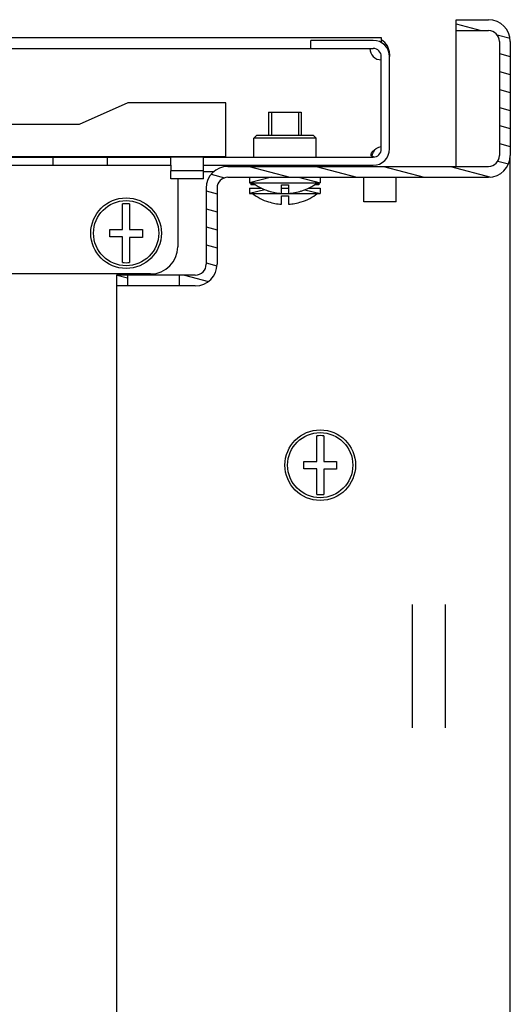
# Model space of a CAD drawing. Units: millimetres. Extents: x 0 to 594, y 0 to 420.
# Drawn here: x 568 to 577, y 58 to 76 of the extents above; entities that cross this region are included whole.
import ezdxf

# ---------------------------------------------------------------- set-up
doc = ezdxf.new("R2010")
doc.units = ezdxf.units.MM
doc.header["$LTSCALE"] = 32.67
doc.layers.get('0').update_dxf_attribs({"linetype": 'CONTINUOUS'})
doc.layers.add('02___PRT_ALL_AXES', color=7, linetype='CONTINUOUS')
doc.layers.add('ALL_FEATURES', color=7, linetype='CONTINUOUS')

msp = doc.modelspace()

# ---------------------------------------------------------------- hatches: boundary and pattern name
at = {"linetype": 'Continuous'}
h = msp.add_hatch(dxfattribs=at)
h.set_pattern_fill('DEFAULT__31', color=2, scale=0.32005431, angle=165, style=0, pattern_type=0)
h.set_pattern_definition([(165, (0, 0), (-0.0828361509, -0.3091487239), [])])
edge = h.paths.add_edge_path()
edge.add_line((576.8426969724, 75.9952166376), (576.8426969724, 73.8952166376))
edge.add_arc((576.4426969724, 73.8952166376), 0.4, 270, 360)
edge.add_line((571.6426969723999, 73.4952166376), (576.4426969724, 73.4952166376))
edge.add_arc((571.6426969723999, 73.2952166376), 0.2, 90, 180)
edge.add_line((571.4426969724, 73.2952166376), (571.4426969724, 71.8952166376))
edge.add_arc((571.0426969723999, 71.8952166376), 0.4, 270, 360)
edge.add_line((571.0426969723999, 71.49521663760001), (570.7426969723999, 71.49521663760001))
edge.add_line((570.7426969723999, 71.6952166376), (570.7426969723999, 71.49521663760001))
edge.add_line((571.0426969723999, 71.6952166376), (570.7426969723999, 71.6952166376))
edge.add_arc((571.0426969723999, 71.8952166376), 0.2, 270, 360)
edge.add_line((571.2426969723999, 73.2952166376), (571.2426969723999, 71.8952166376))
edge.add_arc((571.6426969723999, 73.2952166376), 0.4, 90, 180)
edge.add_line((571.6426969723999, 73.6952166376), (576.4426969724, 73.6952166376))
edge.add_arc((576.4426969724, 73.8952166376), 0.2, 270, 360)
edge.add_line((576.6426969724, 75.9952166376), (576.6426969724, 73.8952166376))
edge.add_arc((576.4426969724, 75.9952166376), 0.2, 0, 90)
edge.add_line((575.8426969724, 76.1952166376), (576.4426969724, 76.1952166376))
edge.add_line((575.8426969724, 76.1952166376), (575.8426969724, 76.3952166376))
edge.add_line((575.8426969724, 76.3952166376), (576.4426969724, 76.3952166376))
edge.add_arc((576.4426969724, 75.9952166376), 0.4, 0, 90)
edge = h.paths.add_edge_path()
edge.add_line((569.7926969724, 71.49521663760001), (569.5926969724, 71.49521663760001))
edge.add_line((569.5926969724, 71.6952166376), (569.5926969724, 71.49521663760001))
edge.add_line((569.7926969724, 71.6952166376), (569.5926969724, 71.6952166376))
edge.add_line((569.7926969724, 71.6952166376), (569.7926969724, 71.49521663760001))
h = msp.add_hatch(dxfattribs=at)
h.set_pattern_fill('DEFAULT__27', color=2, scale=11.88, angle=45, style=0, pattern_type=0)
h.set_pattern_definition([(45, (0, 0), (-8.400428560499998, 8.400428560499998), [])])
edge = h.paths.add_edge_path()
edge.add_line((479.1176969723999, 74.0152166376), (479.1176969723999, 75.71521663760001))
edge.add_arc((479.4176969723999, 75.71521663760001), 0.3, 90, 180)
edge.add_line((479.4176969723999, 76.0152166376), (480.5676969723999, 76.0152166376))
edge.add_line((480.5676969723999, 75.8652166376), (480.5676969723999, 76.0152166376))
edge.add_line((479.4176969723999, 75.8652166376), (480.5676969723999, 75.8652166376))
edge.add_arc((479.4176969723999, 75.71521663760001), 0.15, 90, 180)
edge.add_line((479.2676969723999, 74.0152166376), (479.2676969723999, 75.71521663760001))
edge.add_arc((479.4176969723999, 74.0152166376), 0.15, 180, 270)
edge.add_line((479.4176969723999, 73.86521663759999), (482.5426969723999, 73.86521663759999))
edge.add_line((482.5426969723999, 73.71521663760001), (482.5426969723999, 73.86521663759999))
edge.add_line((479.4176969723999, 73.71521663760001), (482.5426969723999, 73.71521663760001))
edge.add_arc((479.4176969723999, 74.0152166376), 0.3, 180, 270)
edge = h.paths.add_edge_path()
edge.add_line((574.6176969723999, 74.0152166376), (574.6176969723999, 75.71521663760001))
edge.add_arc((574.3176969723999, 74.0152166376), 0.3, 270, 360)
edge.add_line((571.1926969723999, 73.71521663760001), (574.3176969723999, 73.71521663760001))
edge.add_line((571.1926969723999, 73.71521663760001), (571.1926969723999, 73.86521663759999))
edge.add_line((571.1926969723999, 73.86521663759999), (574.3176969723999, 73.86521663759999))
edge.add_arc((574.3176969723999, 74.0152166376), 0.15, 270, 360)
edge.add_line((574.4676969724, 74.0152166376), (574.4676969724, 75.71521663760001))
edge.add_arc((574.3176969723999, 75.71521663760001), 0.15, 0, 90)
edge.add_line((574.3176969723999, 75.8652166376), (573.1676969723999, 75.8652166376))
edge.add_line((573.1676969723999, 75.8652166376), (573.1676969723999, 76.0152166376))
edge.add_line((574.3176969723999, 76.0152166376), (573.1676969723999, 76.0152166376))
edge.add_arc((574.3176969723999, 75.71521663760001), 0.3, 0, 90)
edge = h.paths.add_edge_path()
edge.add_line((483.1426969723999, 73.71521663760001), (484.4176969723999, 73.71521663760001))
edge.add_line((483.1426969723999, 73.71521663760001), (483.1426969723999, 73.86521663759999))
edge.add_line((483.1426969723999, 73.86521663759999), (484.4176969723999, 73.86521663759999))
edge.add_line((484.4176969723999, 73.86521663759999), (484.4176969723999, 73.71521663760001))
edge = h.paths.add_edge_path()
edge.add_line((485.4176969724, 73.71521663760001), (486.4176969724, 73.71521663760001))
edge.add_line((485.4176969724, 73.86521663759999), (485.4176969724, 73.71521663760001))
edge.add_line((485.4176969724, 73.86521663759999), (486.4176969724, 73.86521663759999))
edge.add_line((486.4176969724, 73.86521663759999), (486.4176969724, 73.71521663760001))
edge = h.paths.add_edge_path()
edge.add_line((487.4176969724, 73.71521663760001), (488.4176969723999, 73.71521663760001))
edge.add_line((487.4176969724, 73.86521663759999), (487.4176969724, 73.71521663760001))
edge.add_line((487.4176969724, 73.86521663759999), (488.4176969723999, 73.86521663759999))
edge.add_line((488.4176969723999, 73.86521663759999), (488.4176969723999, 73.71521663760001))
edge = h.paths.add_edge_path()
edge.add_line((489.4176969723999, 73.71521663760001), (490.4176969724, 73.71521663760001))
edge.add_line((489.4176969723999, 73.86521663759999), (489.4176969723999, 73.71521663760001))
edge.add_line((489.4176969723999, 73.86521663759999), (490.4176969724, 73.86521663759999))
edge.add_line((490.4176969724, 73.86521663759999), (490.4176969724, 73.71521663760001))
edge = h.paths.add_edge_path()
edge.add_line((491.4176969724, 73.71521663760001), (492.4176969723999, 73.71521663760001))
edge.add_line((491.4176969724, 73.86521663759999), (491.4176969724, 73.71521663760001))
edge.add_line((491.4176969724, 73.86521663759999), (492.4176969723999, 73.86521663759999))
edge.add_line((492.4176969723999, 73.86521663759999), (492.4176969723999, 73.71521663760001))
edge = h.paths.add_edge_path()
edge.add_line((493.4176969723999, 73.71521663760001), (494.4176969724, 73.71521663760001))
edge.add_line((493.4176969723999, 73.86521663759999), (493.4176969723999, 73.71521663760001))
edge.add_line((493.4176969723999, 73.86521663759999), (494.4176969724, 73.86521663759999))
edge.add_line((494.4176969724, 73.86521663759999), (494.4176969724, 73.71521663760001))
edge = h.paths.add_edge_path()
edge.add_line((495.4176969724, 73.71521663760001), (496.4176969723999, 73.71521663760001))
edge.add_line((495.4176969724, 73.86521663759999), (495.4176969724, 73.71521663760001))
edge.add_line((495.4176969724, 73.86521663759999), (496.4176969723999, 73.86521663759999))
edge.add_line((496.4176969723999, 73.86521663759999), (496.4176969723999, 73.71521663760001))
edge = h.paths.add_edge_path()
edge.add_line((497.4176969723999, 73.71521663760001), (498.4176969724, 73.71521663760001))
edge.add_line((497.4176969723999, 73.86521663759999), (497.4176969723999, 73.71521663760001))
edge.add_line((497.4176969723999, 73.86521663759999), (498.4176969724, 73.86521663759999))
edge.add_line((498.4176969724, 73.86521663759999), (498.4176969724, 73.71521663760001))
edge = h.paths.add_edge_path()
edge.add_line((499.4176969724, 73.71521663760001), (500.4176969723999, 73.71521663760001))
edge.add_line((499.4176969724, 73.86521663759999), (499.4176969724, 73.71521663760001))
edge.add_line((499.4176969724, 73.86521663759999), (500.4176969723999, 73.86521663759999))
edge.add_line((500.4176969723999, 73.86521663759999), (500.4176969723999, 73.71521663760001))
edge = h.paths.add_edge_path()
edge.add_line((501.4176969723999, 73.71521663760001), (502.4176969724, 73.71521663760001))
edge.add_line((501.4176969723999, 73.86521663759999), (501.4176969723999, 73.71521663760001))
edge.add_line((501.4176969723999, 73.86521663759999), (502.4176969724, 73.86521663759999))
edge.add_line((502.4176969724, 73.86521663759999), (502.4176969724, 73.71521663760001))
edge = h.paths.add_edge_path()
edge.add_line((503.4176969724, 73.71521663760001), (504.4176969723999, 73.71521663760001))
edge.add_line((503.4176969724, 73.86521663759999), (503.4176969724, 73.71521663760001))
edge.add_line((503.4176969724, 73.86521663759999), (504.4176969723999, 73.86521663759999))
edge.add_line((504.4176969723999, 73.86521663759999), (504.4176969723999, 73.71521663760001))
edge = h.paths.add_edge_path()
edge.add_line((505.4176969723999, 73.71521663760001), (506.4176969724, 73.71521663760001))
edge.add_line((505.4176969723999, 73.86521663759999), (505.4176969723999, 73.71521663760001))
edge.add_line((505.4176969723999, 73.86521663759999), (506.4176969724, 73.86521663759999))
edge.add_line((506.4176969724, 73.86521663759999), (506.4176969724, 73.71521663760001))
edge = h.paths.add_edge_path()
edge.add_line((507.4176969724, 73.71521663760001), (508.4176969724, 73.71521663760001))
edge.add_line((507.4176969724, 73.86521663759999), (507.4176969724, 73.71521663760001))
edge.add_line((507.4176969724, 73.86521663759999), (508.4176969724, 73.86521663759999))
edge.add_line((508.4176969724, 73.86521663759999), (508.4176969724, 73.71521663760001))
edge = h.paths.add_edge_path()
edge.add_line((509.4176969723999, 73.71521663760001), (510.4176969724, 73.71521663760001))
edge.add_line((509.4176969723999, 73.86521663759999), (509.4176969723999, 73.71521663760001))
edge.add_line((509.4176969723999, 73.86521663759999), (510.4176969724, 73.86521663759999))
edge.add_line((510.4176969724, 73.86521663759999), (510.4176969724, 73.71521663760001))
edge = h.paths.add_edge_path()
edge.add_line((511.4176969724, 73.71521663760001), (512.4176969724, 73.71521663760001))
edge.add_line((511.4176969724, 73.86521663759999), (511.4176969724, 73.71521663760001))
edge.add_line((511.4176969724, 73.86521663759999), (512.4176969724, 73.86521663759999))
edge.add_line((512.4176969724, 73.86521663759999), (512.4176969724, 73.71521663760001))
edge = h.paths.add_edge_path()
edge.add_line((513.4176969723999, 73.71521663760001), (514.4176969723999, 73.71521663760001))
edge.add_line((513.4176969723999, 73.86521663759999), (513.4176969723999, 73.71521663760001))
edge.add_line((513.4176969723999, 73.86521663759999), (514.4176969723999, 73.86521663759999))
edge.add_line((514.4176969723999, 73.86521663759999), (514.4176969723999, 73.71521663760001))
edge = h.paths.add_edge_path()
edge.add_line((515.4176969724, 73.71521663760001), (516.4176969724, 73.71521663760001))
edge.add_line((515.4176969724, 73.86521663759999), (515.4176969724, 73.71521663760001))
edge.add_line((515.4176969724, 73.86521663759999), (516.4176969724, 73.86521663759999))
edge.add_line((516.4176969724, 73.86521663759999), (516.4176969724, 73.71521663760001))
edge = h.paths.add_edge_path()
edge.add_line((517.4176969723999, 73.71521663760001), (518.4176969723999, 73.71521663760001))
edge.add_line((517.4176969723999, 73.86521663759999), (517.4176969723999, 73.71521663760001))
edge.add_line((517.4176969723999, 73.86521663759999), (518.4176969723999, 73.86521663759999))
edge.add_line((518.4176969723999, 73.86521663759999), (518.4176969723999, 73.71521663760001))
edge = h.paths.add_edge_path()
edge.add_line((519.4176969724, 73.71521663760001), (520.4176969724, 73.71521663760001))
edge.add_line((519.4176969724, 73.86521663759999), (519.4176969724, 73.71521663760001))
edge.add_line((519.4176969724, 73.86521663759999), (520.4176969724, 73.86521663759999))
edge.add_line((520.4176969724, 73.86521663759999), (520.4176969724, 73.71521663760001))
edge = h.paths.add_edge_path()
edge.add_line((521.4176969723999, 73.71521663760001), (522.4176969723999, 73.71521663760001))
edge.add_line((521.4176969723999, 73.86521663759999), (521.4176969723999, 73.71521663760001))
edge.add_line((521.4176969723999, 73.86521663759999), (522.4176969723999, 73.86521663759999))
edge.add_line((522.4176969723999, 73.86521663759999), (522.4176969723999, 73.71521663760001))
edge = h.paths.add_edge_path()
edge.add_line((523.4176969724, 73.71521663760001), (524.4176969724, 73.71521663760001))
edge.add_line((523.4176969724, 73.86521663759999), (523.4176969724, 73.71521663760001))
edge.add_line((523.4176969724, 73.86521663759999), (524.4176969724, 73.86521663759999))
edge.add_line((524.4176969724, 73.86521663759999), (524.4176969724, 73.71521663760001))
edge = h.paths.add_edge_path()
edge.add_line((525.4176969723999, 73.71521663760001), (526.4176969723999, 73.71521663760001))
edge.add_line((525.4176969723999, 73.86521663759999), (525.4176969723999, 73.71521663760001))
edge.add_line((525.4176969723999, 73.86521663759999), (526.4176969723999, 73.86521663759999))
edge.add_line((526.4176969723999, 73.86521663759999), (526.4176969723999, 73.71521663760001))
edge = h.paths.add_edge_path()
edge.add_line((527.4176969724, 73.71521663760001), (528.4176969724, 73.71521663760001))
edge.add_line((527.4176969724, 73.86521663759999), (527.4176969724, 73.71521663760001))
edge.add_line((527.4176969724, 73.86521663759999), (528.4176969724, 73.86521663759999))
edge.add_line((528.4176969724, 73.86521663759999), (528.4176969724, 73.71521663760001))
edge = h.paths.add_edge_path()
edge.add_line((529.4176969723999, 73.71521663760001), (530.4176969723999, 73.71521663760001))
edge.add_line((529.4176969723999, 73.86521663759999), (529.4176969723999, 73.71521663760001))
edge.add_line((529.4176969723999, 73.86521663759999), (530.4176969723999, 73.86521663759999))
edge.add_line((530.4176969723999, 73.86521663759999), (530.4176969723999, 73.71521663760001))
edge = h.paths.add_edge_path()
edge.add_line((531.4176969724, 73.71521663760001), (532.4176969724, 73.71521663760001))
edge.add_line((531.4176969724, 73.86521663759999), (531.4176969724, 73.71521663760001))
edge.add_line((531.4176969724, 73.86521663759999), (532.4176969724, 73.86521663759999))
edge.add_line((532.4176969724, 73.86521663759999), (532.4176969724, 73.71521663760001))
edge = h.paths.add_edge_path()
edge.add_line((571.1926969723999, 73.6152166376), (570.5926969724, 73.6152166376))
edge.add_line((571.1926969723999, 73.4652166376), (571.1926969723999, 73.6152166376))
edge.add_line((571.1926969723999, 73.4652166376), (570.5926969724, 73.4652166376))
edge.add_line((570.5926969724, 73.4652166376), (570.5926969724, 73.6152166376))
edge = h.paths.add_edge_path()
edge.add_line((570.5926969724, 73.71521663760001), (570.5926969724, 73.86521663759999))
edge.add_line((569.4176969724, 73.71521663760001), (570.5926969724, 73.71521663760001))
edge.add_line((569.4176969724, 73.86521663759999), (569.4176969724, 73.71521663760001))
edge.add_line((569.4176969724, 73.86521663759999), (570.5926969724, 73.86521663759999))
edge = h.paths.add_edge_path()
edge.add_line((482.5426969723999, 73.6152166376), (483.1426969723999, 73.6152166376))
edge.add_line((483.1426969723999, 73.4652166376), (483.1426969723999, 73.6152166376))
edge.add_line((482.5426969723999, 73.4652166376), (483.1426969723999, 73.4652166376))
edge.add_line((482.5426969723999, 73.4652166376), (482.5426969723999, 73.6152166376))
edge = h.paths.add_edge_path()
edge.add_line((533.4176969724, 73.71521663760001), (534.4176969723999, 73.71521663760001))
edge.add_line((533.4176969724, 73.86521663759999), (533.4176969724, 73.71521663760001))
edge.add_line((533.4176969724, 73.86521663759999), (534.4176969723999, 73.86521663759999))
edge.add_line((534.4176969723999, 73.86521663759999), (534.4176969723999, 73.71521663760001))
edge = h.paths.add_edge_path()
edge.add_line((535.4176969724, 73.71521663760001), (536.4176969724, 73.71521663760001))
edge.add_line((535.4176969724, 73.86521663759999), (535.4176969724, 73.71521663760001))
edge.add_line((535.4176969724, 73.86521663759999), (536.4176969724, 73.86521663759999))
edge.add_line((536.4176969724, 73.86521663759999), (536.4176969724, 73.71521663760001))
edge = h.paths.add_edge_path()
edge.add_line((537.4176969724, 73.71521663760001), (538.4176969723999, 73.71521663760001))
edge.add_line((537.4176969724, 73.86521663759999), (537.4176969724, 73.71521663760001))
edge.add_line((537.4176969724, 73.86521663759999), (538.4176969723999, 73.86521663759999))
edge.add_line((538.4176969723999, 73.86521663759999), (538.4176969723999, 73.71521663760001))
edge = h.paths.add_edge_path()
edge.add_line((539.4176969723999, 73.71521663760001), (540.4176969724, 73.71521663760001))
edge.add_line((539.4176969723999, 73.86521663759999), (539.4176969723999, 73.71521663760001))
edge.add_line((539.4176969723999, 73.86521663759999), (540.4176969724, 73.86521663759999))
edge.add_line((540.4176969724, 73.86521663759999), (540.4176969724, 73.71521663760001))
edge = h.paths.add_edge_path()
edge.add_line((541.4176969724, 73.71521663760001), (542.4176969723999, 73.71521663760001))
edge.add_line((541.4176969724, 73.86521663759999), (541.4176969724, 73.71521663760001))
edge.add_line((541.4176969724, 73.86521663759999), (542.4176969723999, 73.86521663759999))
edge.add_line((542.4176969723999, 73.86521663759999), (542.4176969723999, 73.71521663760001))
edge = h.paths.add_edge_path()
edge.add_line((543.4176969723999, 73.71521663760001), (544.4176969724, 73.71521663760001))
edge.add_line((543.4176969723999, 73.86521663759999), (543.4176969723999, 73.71521663760001))
edge.add_line((543.4176969723999, 73.86521663759999), (544.4176969724, 73.86521663759999))
edge.add_line((544.4176969724, 73.86521663759999), (544.4176969724, 73.71521663760001))
edge = h.paths.add_edge_path()
edge.add_line((545.4176969724, 73.71521663760001), (546.4176969723999, 73.71521663760001))
edge.add_line((545.4176969724, 73.86521663759999), (545.4176969724, 73.71521663760001))
edge.add_line((545.4176969724, 73.86521663759999), (546.4176969723999, 73.86521663759999))
edge.add_line((546.4176969723999, 73.86521663759999), (546.4176969723999, 73.71521663760001))
edge = h.paths.add_edge_path()
edge.add_line((547.4176969723999, 73.71521663760001), (548.4176969724, 73.71521663760001))
edge.add_line((547.4176969723999, 73.86521663759999), (547.4176969723999, 73.71521663760001))
edge.add_line((547.4176969723999, 73.86521663759999), (548.4176969724, 73.86521663759999))
edge.add_line((548.4176969724, 73.86521663759999), (548.4176969724, 73.71521663760001))
edge = h.paths.add_edge_path()
edge.add_line((549.4176969724, 73.71521663760001), (550.4176969723999, 73.71521663760001))
edge.add_line((549.4176969724, 73.86521663759999), (549.4176969724, 73.71521663760001))
edge.add_line((549.4176969724, 73.86521663759999), (550.4176969723999, 73.86521663759999))
edge.add_line((550.4176969723999, 73.86521663759999), (550.4176969723999, 73.71521663760001))
edge = h.paths.add_edge_path()
edge.add_line((551.4176969723999, 73.71521663760001), (552.4176969724, 73.71521663760001))
edge.add_line((551.4176969723999, 73.86521663759999), (551.4176969723999, 73.71521663760001))
edge.add_line((551.4176969723999, 73.86521663759999), (552.4176969724, 73.86521663759999))
edge.add_line((552.4176969724, 73.86521663759999), (552.4176969724, 73.71521663760001))
edge = h.paths.add_edge_path()
edge.add_line((553.4176969724, 73.71521663760001), (554.4176969723999, 73.71521663760001))
edge.add_line((553.4176969724, 73.86521663759999), (553.4176969724, 73.71521663760001))
edge.add_line((553.4176969724, 73.86521663759999), (554.4176969723999, 73.86521663759999))
edge.add_line((554.4176969723999, 73.86521663759999), (554.4176969723999, 73.71521663760001))
edge = h.paths.add_edge_path()
edge.add_line((555.4176969723999, 73.71521663760001), (556.4176969724, 73.71521663760001))
edge.add_line((555.4176969723999, 73.86521663759999), (555.4176969723999, 73.71521663760001))
edge.add_line((555.4176969723999, 73.86521663759999), (556.4176969724, 73.86521663759999))
edge.add_line((556.4176969724, 73.86521663759999), (556.4176969724, 73.71521663760001))
edge = h.paths.add_edge_path()
edge.add_line((557.4176969724, 73.71521663760001), (558.4176969724, 73.71521663760001))
edge.add_line((557.4176969724, 73.86521663759999), (557.4176969724, 73.71521663760001))
edge.add_line((557.4176969724, 73.86521663759999), (558.4176969724, 73.86521663759999))
edge.add_line((558.4176969724, 73.86521663759999), (558.4176969724, 73.71521663760001))
edge = h.paths.add_edge_path()
edge.add_line((559.4176969723999, 73.71521663760001), (560.4176969724, 73.71521663760001))
edge.add_line((559.4176969723999, 73.86521663759999), (559.4176969723999, 73.71521663760001))
edge.add_line((559.4176969723999, 73.86521663759999), (560.4176969724, 73.86521663759999))
edge.add_line((560.4176969724, 73.86521663759999), (560.4176969724, 73.71521663760001))
edge = h.paths.add_edge_path()
edge.add_line((561.4176969724, 73.71521663760001), (562.4176969724, 73.71521663760001))
edge.add_line((561.4176969724, 73.86521663759999), (561.4176969724, 73.71521663760001))
edge.add_line((561.4176969724, 73.86521663759999), (562.4176969724, 73.86521663759999))
edge.add_line((562.4176969724, 73.86521663759999), (562.4176969724, 73.71521663760001))
edge = h.paths.add_edge_path()
edge.add_line((563.4176969723999, 73.71521663760001), (564.4176969723999, 73.71521663760001))
edge.add_line((563.4176969723999, 73.86521663759999), (563.4176969723999, 73.71521663760001))
edge.add_line((563.4176969723999, 73.86521663759999), (564.4176969723999, 73.86521663759999))
edge.add_line((564.4176969723999, 73.86521663759999), (564.4176969723999, 73.71521663760001))
edge = h.paths.add_edge_path()
edge.add_line((565.4176969724, 73.71521663760001), (566.4176969724, 73.71521663760001))
edge.add_line((565.4176969724, 73.86521663759999), (565.4176969724, 73.71521663760001))
edge.add_line((565.4176969724, 73.86521663759999), (566.4176969724, 73.86521663759999))
edge.add_line((566.4176969724, 73.86521663759999), (566.4176969724, 73.71521663760001))
edge = h.paths.add_edge_path()
edge.add_line((567.4176969723999, 73.71521663760001), (568.4176969723999, 73.71521663760001))
edge.add_line((567.4176969723999, 73.86521663759999), (567.4176969723999, 73.71521663760001))
edge.add_line((567.4176969723999, 73.86521663759999), (568.4176969723999, 73.86521663759999))
edge.add_line((568.4176969723999, 73.86521663759999), (568.4176969723999, 73.71521663760001))

# ---------------------------------------------------------------- linework, layer by layer
at = {"color": 7, "linetype": 'Continuous'}
for p, q in [((575.8426969724, 76.3952166376), (576.4426969724, 76.3952166376)), ((575.8426969724, 76.1952166376), (575.8426969724, 76.3952166376)), ((575.8426969724, 76.1952166376), (576.4426969724, 76.1952166376)), ((574.3176969723999, 76.0152166376), (573.1676969723999, 76.0152166376)), ((573.1676969723999, 75.8652166376), (573.1676969723999, 76.0152166376)), ((576.6426969724, 75.9952166376), (576.6426969724, 73.8952166376)), ((576.8426969724, 75.9952166376), (576.8426969724, 73.8952166376)), ((479.4176969723999, 75.8652166376), (574.3176969723999, 75.8652166376)), ((574.4676969724, 74.0152166376), (574.4676969724, 75.71521663760001)), ((574.6176969723999, 74.0152166376), (574.6176969723999, 75.71521663760001)), ((569.8019358704, 74.8652166376), (568.9019358704, 74.46521663760001)), ((571.6019358704, 74.8652166376), (569.8019358704, 74.8652166376)), ((571.6019358704, 73.878434591), (571.6019358704, 74.8652166376)), ((572.3926969724, 74.6952166376), (572.9926969723999, 74.6952166376)), ((572.3926969724, 74.6952166376), (572.3926969724, 74.2652166376)), ((572.9926969723999, 74.6952166376), (572.9926969723999, 74.2652166376)), ((568.9019358704, 74.46521663760001), (567.1019358704, 74.46521663760001)), ((572.1676969724, 74.2652166376), (572.1176969723999, 74.2152166376)), ((573.2676969724, 74.2152166376), (572.1176969723999, 74.2152166376)), ((572.1176969723999, 73.86521663759999), (572.1176969723999, 74.2152166376)), ((573.2176969724, 74.2652166376), (572.1676969724, 74.2652166376)), ((573.2176969724, 74.2652166376), (573.2676969724, 74.2152166376)), ((573.2676969724, 73.86521663759999), (573.2676969724, 74.2152166376)), ((565.4176969724, 73.86521663759999), (570.5926969724, 73.86521663759999)), ((567.1019358704, 73.878434591), (571.6019358704, 73.878434591)), ((568.4176969723999, 73.86521663759999), (568.4176969723999, 73.71521663760001)), ((569.4176969724, 73.86521663759999), (569.4176969724, 73.71521663760001)), ((570.5926969724, 73.71521663760001), (570.5926969724, 73.86521663759999)), ((571.1926969723999, 73.86521663759999), (574.3176969723999, 73.86521663759999)), ((571.1926969723999, 73.71521663760001), (571.1926969723999, 73.86521663759999)), ((565.4176969724, 73.71521663760001), (570.5926969724, 73.71521663760001)), ((571.1926969723999, 73.6152166376), (570.5926969724, 73.6152166376)), ((570.5926969724, 73.4652166376), (570.5926969724, 73.6152166376)), ((571.1926969723999, 73.71521663760001), (574.3176969723999, 73.71521663760001)), ((571.1926969723999, 73.4652166376), (571.1926969723999, 73.6152166376)), ((571.378452849, 73.5952166376), (571.1926969723999, 73.5952166376)), ((571.6426969723999, 73.6952166376), (576.4426969724, 73.6952166376)), ((572.3926969724, 73.71521663760001), (572.3926969724, 73.6952166376)), ((572.9926969723999, 73.71521663760001), (572.9926969723999, 73.6952166376)), ((571.1926969723999, 73.4652166376), (570.5926969724, 73.4652166376)), ((571.6426969723999, 73.4952166376), (576.4426969724, 73.4952166376)), ((572.0426969724, 73.4952166376), (572.0426969724, 73.3952166376)), ((573.3426969724, 73.4952166376), (573.3426969724, 73.3952166376)), ((574.1426969724, 73.0452166376), (574.1426969724, 73.4952166376)), ((574.7426969723999, 73.0452166376), (574.7426969723999, 73.4922877054)), ((571.2426969723999, 73.2952166376), (571.2426969723999, 71.8952166376)), ((571.4426969724, 73.2952166376), (571.4426969724, 71.8952166376)), ((572.0426969724, 73.3952166376), (573.3426969724, 73.3952166376)), ((572.0426969724, 73.2952166376), (572.2576206406, 73.2952166376)), ((572.0426969724, 73.2952166376), (572.0426969724, 73.19521663759998)), ((572.0676977723999, 73.3952166376), (572.0676977723999, 73.35521663760001)), ((572.1507639741999, 73.35521663760001), (572.0676977723999, 73.35521663760001)), ((572.0892529227, 73.3952166376), (572.0892529227, 73.35521663760001)), ((572.3926969724, 73.24067970029999), (572.3926969724, 73.2429040076)), ((572.6276969724, 73.35521663760001), (572.7576969724, 73.35521663760001)), ((572.6276969724, 73.1987225407), (572.6276969724, 73.35521663760001)), ((572.6276969724, 73.2952166376), (572.7576969724, 73.2952166376)), ((572.7576969724, 73.35521663760001), (572.7576969724, 73.1987225407)), ((572.9926969723999, 73.2429040076), (572.9926969723999, 73.24067970029999)), ((573.1277733041, 73.2952166376), (573.3426969724, 73.2952166376)), ((573.3176961724, 73.35521663760001), (573.2346299705, 73.35521663760001)), ((573.2966586601, 73.3952166376), (573.2966586601, 73.35521663760001)), ((573.3176961724, 73.3952166376), (573.3176961724, 73.35521663760001)), ((573.3426969724, 73.2952166376), (573.3426969724, 73.19521663759998)), ((572.0426969724, 73.19521663759998), (573.3426969724, 73.19521663759998)), ((572.6276969724, 73.1552166376), (572.7576969724, 73.1552166376)), ((572.6276969724, 72.9987225407), (572.6276969724, 73.1552166376)), ((572.7576969724, 73.1552166376), (572.7576969724, 72.9987225407)), ((574.7426969723999, 73.0452166376), (574.1426969724, 73.0452166376)), ((569.7026969723998, 72.5302166376), (569.7026969723998, 73.00416957899999)), ((569.8326969723998, 73.00416957899999), (569.8326969723998, 72.5302166376)), ((572.3926969724, 73.0406797003), (572.3926969724, 73.0429040076)), ((572.9926969723999, 73.0429040076), (572.9926969723999, 73.0406797003)), ((569.4676969724, 72.5302166376), (569.7026969723998, 72.5302166376)), ((569.4676969724, 72.4002166376), (569.4676969724, 72.5302166376)), ((569.8326969723998, 72.5302166376), (570.0676969723999, 72.5302166376)), ((570.0676969723999, 72.5302166376), (570.0676969723999, 72.3882166376)), ((569.7026969723998, 72.4002166376), (569.4676969724, 72.4002166376)), ((569.7026969723998, 71.9262636962), (569.7026969723998, 72.4002166376)), ((570.0676969723999, 72.3882166376), (569.8326969723998, 72.3882166376)), ((569.8326969723998, 72.3882166376), (569.8326969723998, 71.9262636962)), ((571.0426969723999, 71.6952166376), (569.5926969724, 71.6952166376)), ((569.5926969724, 71.6952166376), (569.5926969724, 71.49521663760001)), ((569.7926969724, 71.6952166376), (569.7926969724, 71.49521663760001)), ((570.7426969723999, 71.6952166376), (570.7426969723999, 71.49521663760001)), ((571.0426969723999, 71.49521663760001), (569.5926969724, 71.49521663760001)), ((573.2776969724, 68.2602166376), (573.2776969724, 68.734169579)), ((573.4076969723999, 68.734169579), (573.4076969723999, 68.2602166376)), ((573.0426969724, 68.2602166376), (573.2776969724, 68.2602166376)), ((573.0426969724, 68.1302166376), (573.0426969724, 68.2602166376)), ((573.4076969723999, 68.2602166376), (573.6426969724, 68.2602166376)), ((573.6426969724, 68.2602166376), (573.6426969724, 68.11821663759999)), ((573.2776969724, 68.1302166376), (573.0426969724, 68.1302166376)), ((573.2776969724, 67.6562636962), (573.2776969724, 68.1302166376)), ((573.6426969724, 68.11821663759999), (573.4076969723999, 68.11821663759999)), ((573.4076969723999, 68.11821663759999), (573.4076969723999, 67.6562636962))]:
    msp.add_line(p, q, dxfattribs=at)
at = {"color": 3, "linetype": 'Continuous'}
for p, q in [((479.2676969723999, 76.0652166376), (574.4676969724, 76.0652166376)), ((576.8426969724, 19.5952166376), (576.8426969724, 73.8952166376)), ((570.7176969724, 73.4652166376), (570.7176969724, 72.2152166376)), ((570.2176969724, 71.7152166376), (567.5926969724, 71.7152166376)), ((569.5926969724, 71.49521663760001), (569.5926969724, 21.9952166376)), ((575.0426969723999, 63.3582317895), (575.0426969723999, 65.6322014857)), ((575.6426969724, 65.6322014857), (575.6426969724, 63.3582317895))]:
    msp.add_line(p, q, dxfattribs=at)
at = {"color": 2, "linetype": 'Continuous'}
for p, q in [((572.4426969724, 74.6952166376), (572.4426969724, 74.2652166376)), ((572.9426969723999, 74.6952166376), (572.9426969723999, 74.2652166376)), ((572.4426969724, 73.71521663760001), (572.4426969724, 73.6952166376)), ((572.9426969723999, 73.71521663760001), (572.9426969723999, 73.6952166376)), ((572.4426969724, 73.4952166376), (572.0426969724, 73.3952166376)), ((572.9426969723999, 73.4952166376), (573.3426969724, 73.3952166376)), ((572.3241119576, 73.26557038389998), (572.0426969724, 73.19521663759998)), ((573.0612819872, 73.26557038389998), (573.3426969724, 73.19521663759998))]:
    msp.add_line(p, q, dxfattribs=at)
at = {"color": 7, "linetype": 'Continuous'}
for centre, radius in [((569.7676969724, 72.46521663760001), 0.65), ((569.7676969724, 72.46521663760001), 0.6), ((573.3426969724, 68.19521663759998), 0.65), ((573.3426969724, 68.19521663759998), 0.6)]:
    msp.add_circle(centre, radius, dxfattribs=at)
for centre, radius, start, end in [((576.4426969724, 75.9952166376), 0.4, 0, 90), ((576.4426969724, 75.9952166376), 0.2, 0, 90), ((574.3176969723999, 75.71521663760001), 0.3, 0, 90), ((574.4676969724, 75.8652166376), 0.21, 180, 270), ((574.3176969723999, 75.71521663760001), 0.15, 0, 90), ((574.3176969723999, 74.0152166376), 0.3, 270, 360), ((574.3176969723999, 74.0152166376), 0.15, 270, 360), ((574.6318399859999, 73.7830119361), 0.3548579133, 160.2571225191, 163.9265505572), ((576.4426969724, 73.8952166376), 0.4, 270, 360), ((576.4426969724, 73.8952166376), 0.2, 270, 360), ((571.6426969723999, 73.2952166376), 0.4, 90, 180), ((571.6426969723999, 73.2952166376), 0.2, 90, 180), ((572.6926969723999, 74.1915257247), 0.9970497291, 233.0028425615, 252.4890717499), ((572.6926969723999, 74.1915257247), 0.9949287221999998, 252.4505301337, 266.2541235724), ((572.6926969723999, 74.1915257247), 0.9949287221999998, 273.7458764275999, 287.5494698663), ((572.6926969723999, 74.1915257247), 0.9970497291, 287.5109282501, 306.9971574385), ((572.6926969723999, 73.9915257247), 0.9970497291, 233.0028425615, 252.4890717499), ((572.6926969723999, 73.9915257247), 0.9970497291, 287.5109282501, 306.9971574385), ((569.7676969724, 72.46521663760001), 0.5428584282, 83.1231011222, 96.87689887780002), ((572.6926969723999, 73.9915257247), 0.9949287221999998, 252.4505301337, 266.2541235724), ((572.6926969723999, 73.9915257247), 0.9949287221999998, 273.7458764275999, 287.5494698663), ((569.7676969724, 72.46521663760001), 0.5428584282, 263.1231011222, 276.8768988778), ((571.0426969723999, 71.8952166376), 0.4, 270, 360), ((571.0426969723999, 71.8952166376), 0.2, 270, 360), ((573.3426969724, 68.19521663759998), 0.5428584282, 83.1231011222, 96.87689887780002), ((573.3426969724, 68.19521663759998), 0.5428584282, 263.1231011222, 276.8768988778)]:
    msp.add_arc(centre, radius, start, end, dxfattribs=at)
at = {"color": 3, "linetype": 'Continuous'}
for centre, radius, start, end in [((574.3176969723999, 75.7652166376), 0.3, 0, 59.39949068789999), ((570.2176969724, 72.2152166376), 0.5, 270, 360)]:
    msp.add_arc(centre, radius, start, end, dxfattribs=at)
at = {"color": 7, "linetype": 'Continuous'}
for points, knots in [([(574.2787672669, 73.9092347711), (574.2787685279, 73.931183994), (574.3051582461, 73.9763650247), (574.3440667232, 74.0039972938), (574.366943025, 74.0152166376)], [0, 0, 0, 0, 0.4627845022, 1, 1, 1, 1]), ([(574.2978413252, 73.9028828387), (574.3014732146999, 73.9130052682), (574.3182084020999, 73.9538121014), (574.3431042830999, 73.99183392100001), (574.366943025, 74.0152166376)], [0, 0, 0, 0, 0.2436043663, 1, 1, 1, 1]), ([(574.2907448353999, 73.8811006847), (574.285060529, 73.8860530794), (574.2795539247, 73.89603037100001), (574.2787671038, 73.9063956326), (574.2787672669, 73.9092347711)], [0, 0, 0, 0, 0.7264326522, 1, 1, 1, 1])]:
    msp.add_open_spline(points, degree=3, knots=knots, dxfattribs=at)
for points in [[(574.3032290876, 73.8735101262), (574.2987478315, 73.8754173703), (574.2944168986999, 73.8779014366), (574.2907448353999, 73.8811006847)], [(574.3162876886, 73.8693590069), (574.3118384895, 73.870391829), (574.3074317874, 73.871721437), (574.3032290876, 73.8735101262)], [(574.3328711422, 73.866670464), (574.3273023303999, 73.86726058810001), (574.3217426326, 73.8680927145), (574.3162876886, 73.8693590069)]]:
    msp.add_open_spline(points, degree=3, dxfattribs=at)
at = {"layer": '02___PRT_ALL_AXES', "color": 3, "linetype": 'Continuous'}
for p, q in [((574.4676969724, 76.0652166376), (574.4676969724, 75.9744557695)), ((574.6176969723999, 75.7652166376), (574.6176969723999, 75.71521663760001))]:
    msp.add_line(p, q, dxfattribs=at)
at = {"layer": '02___PRT_ALL_AXES', "color": 7, "linetype": 'Continuous'}
for p, q in [((571.1926969723999, 73.86521663759999), (570.5926969724, 73.86521663759999)), ((570.5926969724, 73.71521663760001), (570.5926969724, 73.6152166376)), ((571.1926969723999, 73.6152166376), (571.1926969723999, 73.71521663760001))]:
    msp.add_line(p, q, dxfattribs=at)
msp.add_arc((574.4887566969, 73.8441569131), 0.21, 95.75554786299999, 125.4551218426, dxfattribs=at)
at = {"layer": 'ALL_FEATURES', "color": 7, "linetype": 'Continuous'}
msp.add_line((575.8426969724, 73.6952166376), (575.8426969724, 76.1952166376), dxfattribs=at)

doc.saveas('drawing.dxf')
